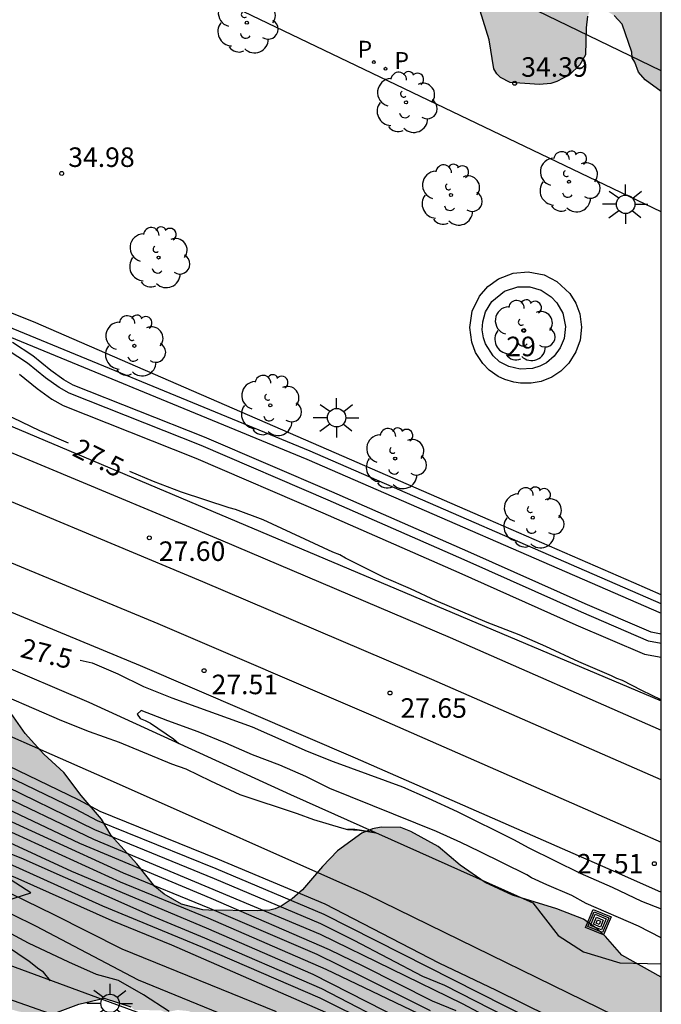
# Model space of a CAD drawing. Units: millimetres. Extents: x 584844 to 585195, y 4796790 to 4797041.
# Drawn here: x 585169 to 585194, y 4796813 to 4796851 of the extents above; entities that cross this region are included whole.
import ezdxf
from ezdxf.enums import TextEntityAlignment as Align

# ---------------------------------------------------------------- set-up
doc = ezdxf.new("R2010")
doc.units = ezdxf.units.MM
for name, color, linetype in [('010106', 9, 'Continuous'), ('020104', 34, 'Continuous'), ('020204', 9, 'Continuous'), ('020307', 24, 'Continuous'), ('020308', 9, 'Continuous'), ('060106', 9, 'BARANDILLA'), ('060108', 9, 'Continuous'), ('060145', 9, 'Continuous'), ('070105', 6, 'Continuous'), ('070108', 9, 'VALLA'), ('080203', 152, 'Continuous'), ('080314', 152, 'Continuous'), ('090218', 9, 'Continuous'), ('100106', 63, 'Continuous'), ('100116', 71, 'Continuous'), ('100202', 3, 'Continuous'), ('130101', 9, 'Continuous'), ('210203', 4, 'Continuous'), ('210205', 4, 'Continuous'), ('210303', 4, 'Continuous'), ('210305', 4, 'Continuous'), ('250206', 9, 'Continuous'), ('990504', 63, 'Continuous')]:
    doc.layers.add(name, color=color, linetype=linetype)
doc.layers.add('020105', color=24, linetype='Continuous', lineweight=30)
doc.layers.add('060118', color=9, linetype='Continuous', lineweight=30)
doc.styles.add('ARIAL', font='ARIAL.TTF', dxfattribs={"height": 1})
doc.styles.add('ARIALI', font='ARIALI.TTF', dxfattribs={"height": 1})
doc.styles.add('ROMANS', font='romans__.ttf', dxfattribs={"height": 1})
doc.linetypes.add('BARANDILLA', pattern='A,1,[201,DONOSTI.shx,S=0.1,R=0,X=0,Y=0],1', length=2)
doc.linetypes.add('VALLA', pattern='A,1,[200,DONOSTI.shx,S=0.1,R=0,X=0,Y=0],1', length=2)

# ---------------------------------------------------------------- blocks, each defined once
blk = doc.blocks.new('COTAPU')
blk.add_circle((0, 0), 0.075)
blk = doc.blocks.new('BloquePortal')
blk.add_circle((0, 0), 0.075)
at = {"flags": 5}
blk.add_attdef('INDICE', text='', height=0.75, dxfattribs=at).set_placement((0, 0), align=Align.MIDDLE_CENTER)
blk = doc.blocks.new('FAROLA')
for p, q in [((-0.63, 0.51), (-0.255, 0.245)), ((0, 0.355), (0, 0.755)), ((0.605, 0.49), (0.276, 0.223)), ((-0.355, 0), (-0.895, 0)), ((0.355, 0), (0.855, 0)), ((-0.65, -0.52), (-0.255, -0.24)), ((0, -0.355), (0, -0.755)), ((0.585, -0.52), (0.256, -0.246))]:
    blk.add_line(p, q)
blk.add_circle((0, 0), 0.355)
blk = doc.blocks.new('COLTEN')
for p, q in [((-0.375, -0.375), (-0.375, 0.375)), ((-0.375, 0.375), (0.375, 0.375)), ((-0.305, -0.305), (-0.305, 0.305)), ((-0.305, 0.305), (0.305, 0.305)), ((-0.23, -0.23), (-0.23, 0.23)), ((-0.23, 0.23), (0.23, 0.23)), ((-0.145, -0.145), (-0.145, 0.145)), ((-0.145, 0.145), (0.145, 0.145)), ((-0.065, 0.065), (0.065, 0.065)), ((-0.065, -0.065), (-0.065, 0.065)), ((0.065, 0.065), (0.065, -0.065)), ((0.145, 0.145), (0.145, -0.145)), ((0.23, 0.23), (0.23, -0.23)), ((0.305, 0.305), (0.305, -0.305)), ((0.375, 0.375), (0.375, -0.375)), ((0.375, -0.375), (-0.375, -0.375)), ((0.305, -0.305), (-0.305, -0.305)), ((0.23, -0.23), (-0.23, -0.23)), ((0.145, -0.145), (-0.145, -0.145)), ((0.065, -0.065), (-0.065, -0.065))]:
    blk.add_line(p, q)
blk = doc.blocks.new('PLUVI3')
blk.add_circle((0, 0), 0.055)
blk = doc.blocks.new('ARBOL')
blk.add_circle((0, 0), 0.0587)
for centre, radius, start, end in [((-0.28, 0.855), 0.3, 359.2878, 173.6078), ((0.097, 0.97), 0.21, 23.1565, 160.4665), ((-0.564, 0.381), 0.532, 92.28, 254.58), ((0.438, 0.881), 0.24, 301.578, 139.328), ((-0.091, 0.321), 0.12, 119.14, 310.56), ((0.656, 0.288), 0.443, 319.8556, 114.7656), ((0.819, -0.249), 0.383, 235.5275, 62.0275), ((-0.556, -0.339), 0.555, 142.64, 266.54), ((-0.039, -0.384), 0.21, 189.64, 323.88), ((0.299, -0.624), 0.532, 224.67, 0.24), ((-0.301, -0.676), 0.45, 213.78, 295.32)]:
    blk.add_arc(centre, radius, start, end)
blk = doc.blocks.new('PLUVI2')
blk.add_circle((0, 0), 0.055)

msp = doc.modelspace()

# ---------------------------------------------------------------- hatches: boundary and pattern name
at = {"layer": '990504'}
for points in [[(585194.131, 4796848.266), (585194.131, 4796854.221), (585191.368, 4796855.261), (585190.378, 4796855.457), (585189.204, 4796855.483), (585188.78, 4796855.431), (585188.558, 4796855.371), (585187.514, 4796854.557), (585187.358, 4796854.383), (585187.134, 4796853.533), (585187.13, 4796852.539), (585187.174, 4796851.365), (585187.52, 4796850.255), (585187.696, 4796849.133), (585187.816, 4796848.941), (585187.962, 4796848.809), (585188.332, 4796848.615), (585189.452, 4796848.531), (585189.894, 4796848.581), (585190.124, 4796848.655), (585190.61, 4796848.907), (585191, 4796849.287), (585191.224, 4796849.683), (585191.244, 4796850.713), (585191.3, 4796851.157), (585191.476, 4796851.539), (585191.694, 4796851.575), (585192.324, 4796851.185), (585192.63, 4796850.849), (585193.006, 4796849.779), (585193.014, 4796849.563), (585193.12, 4796849.391), (585193.254, 4796849.007), (585193.51, 4796848.711)], [(585194.131, 4796848.266), (585194.131, 4796854.221), (585191.368, 4796855.261), (585190.378, 4796855.457), (585189.204, 4796855.483), (585188.78, 4796855.431), (585188.558, 4796855.371), (585187.514, 4796854.557), (585187.358, 4796854.383), (585187.134, 4796853.533), (585187.13, 4796852.539), (585187.174, 4796851.365), (585187.52, 4796850.255), (585187.696, 4796849.133), (585187.816, 4796848.941), (585187.962, 4796848.809), (585188.332, 4796848.615), (585189.452, 4796848.531), (585189.894, 4796848.581), (585190.124, 4796848.655), (585190.61, 4796848.907), (585191, 4796849.287), (585191.224, 4796849.683), (585191.244, 4796850.713), (585191.3, 4796851.157), (585191.476, 4796851.539), (585191.694, 4796851.575), (585192.324, 4796851.185), (585192.63, 4796850.849), (585193.006, 4796849.779), (585193.014, 4796849.563), (585193.12, 4796849.391), (585193.254, 4796849.007), (585193.51, 4796848.711)], [(585157.478, 4796820.056), (585156.802, 4796820.782), (585156.69, 4796821), (585156.652, 4796821.224), (585156.668, 4796821.442), (585156.762, 4796821.608), (585156.938, 4796821.728), (585157.1, 4796821.806), (585157.856, 4796821.998), (585158.266, 4796822.284), (585158.336, 4796822.418), (585158.358, 4796822.602), (585158.382, 4796823.722), (585158.466, 4796823.876), (585158.608, 4796823.99), (585158.982, 4796824.024), (585159.41, 4796823.974), (585159.628, 4796823.886), (585161.718, 4796822.47), (585161.962, 4796822.412), (585162.218, 4796822.416), (585162.754, 4796822.558), (585163.188, 4796822.8), (585163.346, 4796822.98), (585163.39, 4796823.192), (585163.366, 4796823.422), (585163.252, 4796823.588), (585163.042, 4796823.764), (585161.498, 4796824.622), (585160.518, 4796825.282), (585158.476, 4796826.11), (585158.108, 4796826.442), (585157.454, 4796827.382), (585157.484, 4796827.57), (585157.614, 4796827.77), (585158.908, 4796828.608), (585160.028, 4796829.756), (585161.354, 4796830.284), (585161.972, 4796830.394), (585162.444, 4796830.352), (585163.728, 4796830.06), (585164.17, 4796829.894), (585164.332, 4796829.74), (585164.456, 4796829.56), (585164.532, 4796829.35), (585164.556, 4796828.942), (585164.132, 4796828.46), (585163.86, 4796827.654), (585164.226, 4796827.378), (585164.444, 4796827.272), (585164.67, 4796827.22), (585164.822, 4796827.068), (585165.002, 4796826.972), (585166.72, 4796826.286), (585167.53, 4796825.904), (585168.336, 4796825.334), (585168.976, 4796824.624), (585169.688, 4796823.6), (585170.406, 4796822.806), (585171.174, 4796822.106), (585171.844, 4796821.224), (585172.626, 4796820.314), (585173.002, 4796819.69), (585173.978, 4796818.594), (585174.675, 4796817.726), (585175.033, 4796817.432), (585175.699, 4796817.042), (585176.521, 4796816.828), (585176.753, 4796816.812), (585178.611, 4796816.794), (585179.089, 4796816.82), (585179.297, 4796816.874), (585179.525, 4796816.968), (585179.951, 4796817.25), (585180.345, 4796817.6), (585181.115, 4796818.498), (585181.697, 4796819.102), (585182.633, 4796819.78), (585183.043, 4796819.946), (585183.375, 4796820.004), (585184.133, 4796819.988), (585184.515, 4796819.834), (585185.565, 4796819.258), (585186.405, 4796818.544), (585187.363, 4796817.874), (585188.417, 4796817.388), (585190.121, 4796816.864), (585191.141, 4796816.472), (585191.665, 4796816.096), (585191.991, 4796815.802), (585192.615, 4796815.094), (585194.13, 4796814.24), (585194.13, 4796809.191), (585193.233, 4796809.278), (585192.123, 4796809.484), (585191.047, 4796809.774), (585189.999, 4796810.282), (585188.449, 4796811.74), (585187.475, 4796812.472), (585187.267, 4796812.502), (585186.871, 4796812.442), (585186.393, 4796812.244), (585186.267, 4796812.092), (585186.201, 4796811.89), (585186.199, 4796811.698), (585186.245, 4796811.322), (585186.267, 4796810.232), (585186.149, 4796809.836), (585186.001, 4796809.638), (585185.647, 4796809.354), (585185.451, 4796809.28), (585184.933, 4796809.25), (585184.207, 4796809.29), (585182.963, 4796809.658), (585181.951, 4796810.074), (585181.221, 4796810.624), (585180.817, 4796810.682), (585179.577, 4796810.662), (585179.153, 4796810.7), (585178.759, 4796810.912), (585176.859, 4796812.554), (585176.635, 4796812.684), (585175.969, 4796812.94), (585175.543, 4796812.982), (585175.075, 4796812.888), (585174.905, 4796812.968), (585173.889, 4796812.984), (585173.751, 4796813.106), (585172.733, 4796813.434), (585171.749, 4796813.21), (585170.834, 4796812.866), (585170.632, 4796812.828), (585170.414, 4796812.818), (585169.458, 4796812.918), (585168.492, 4796813.2), (585168.074, 4796813.434), (585166.752, 4796814.516), (585166.314, 4796815.086), (585165.878, 4796816.006), (585165.634, 4796816.618), (585164.32, 4796818.132), (585163.934, 4796818.542), (585163.688, 4796818.706), (585162.918, 4796819.02), (585162.672, 4796819.044), (585161.958, 4796818.982), (585160.754, 4796818.654), (585159.678, 4796818.722), (585157.892, 4796819.706)], [(585157.478, 4796820.056), (585156.802, 4796820.782), (585156.69, 4796821), (585156.652, 4796821.224), (585156.668, 4796821.442), (585156.762, 4796821.608), (585156.938, 4796821.728), (585157.1, 4796821.806), (585157.856, 4796821.998), (585158.266, 4796822.284), (585158.336, 4796822.418), (585158.358, 4796822.602), (585158.382, 4796823.722), (585158.466, 4796823.876), (585158.608, 4796823.99), (585158.982, 4796824.024), (585159.41, 4796823.974), (585159.628, 4796823.886), (585161.718, 4796822.47), (585161.962, 4796822.412), (585162.218, 4796822.416), (585162.754, 4796822.558), (585163.188, 4796822.8), (585163.346, 4796822.98), (585163.39, 4796823.192), (585163.366, 4796823.422), (585163.252, 4796823.588), (585163.042, 4796823.764), (585161.498, 4796824.622), (585160.518, 4796825.282), (585158.476, 4796826.11), (585158.108, 4796826.442), (585157.454, 4796827.382), (585157.484, 4796827.57), (585157.614, 4796827.77), (585158.908, 4796828.608), (585160.028, 4796829.756), (585161.354, 4796830.284), (585161.972, 4796830.394), (585162.444, 4796830.352), (585163.728, 4796830.06), (585164.17, 4796829.894), (585164.332, 4796829.74), (585164.456, 4796829.56), (585164.532, 4796829.35), (585164.556, 4796828.942), (585164.132, 4796828.46), (585163.86, 4796827.654), (585164.226, 4796827.378), (585164.444, 4796827.272), (585164.67, 4796827.22), (585164.822, 4796827.068), (585165.002, 4796826.972), (585166.72, 4796826.286), (585167.53, 4796825.904), (585168.336, 4796825.334), (585168.976, 4796824.624), (585169.688, 4796823.6), (585170.406, 4796822.806), (585171.174, 4796822.106), (585171.844, 4796821.224), (585172.626, 4796820.314), (585173.002, 4796819.69), (585173.978, 4796818.594), (585174.675, 4796817.726), (585175.033, 4796817.432), (585175.699, 4796817.042), (585176.521, 4796816.828), (585176.753, 4796816.812), (585178.611, 4796816.794), (585179.089, 4796816.82), (585179.297, 4796816.874), (585179.525, 4796816.968), (585179.951, 4796817.25), (585180.345, 4796817.6), (585181.115, 4796818.498), (585181.697, 4796819.102), (585182.633, 4796819.78), (585183.043, 4796819.946), (585183.375, 4796820.004), (585184.133, 4796819.988), (585184.515, 4796819.834), (585185.565, 4796819.258), (585186.405, 4796818.544), (585187.363, 4796817.874), (585188.417, 4796817.388), (585190.121, 4796816.864), (585191.141, 4796816.472), (585191.665, 4796816.096), (585191.991, 4796815.802), (585192.615, 4796815.094), (585194.13, 4796814.24), (585194.13, 4796809.191), (585193.233, 4796809.278), (585192.123, 4796809.484), (585191.047, 4796809.774), (585189.999, 4796810.282), (585188.449, 4796811.74), (585187.475, 4796812.472), (585187.267, 4796812.502), (585186.871, 4796812.442), (585186.393, 4796812.244), (585186.267, 4796812.092), (585186.201, 4796811.89), (585186.199, 4796811.698), (585186.245, 4796811.322), (585186.267, 4796810.232), (585186.149, 4796809.836), (585186.001, 4796809.638), (585185.647, 4796809.354), (585185.451, 4796809.28), (585184.933, 4796809.25), (585184.207, 4796809.29), (585182.963, 4796809.658), (585181.951, 4796810.074), (585181.221, 4796810.624), (585180.817, 4796810.682), (585179.577, 4796810.662), (585179.153, 4796810.7), (585178.759, 4796810.912), (585176.859, 4796812.554), (585176.635, 4796812.684), (585175.969, 4796812.94), (585175.543, 4796812.982), (585175.075, 4796812.888), (585174.905, 4796812.968), (585173.889, 4796812.984), (585173.751, 4796813.106), (585172.733, 4796813.434), (585171.749, 4796813.21), (585170.834, 4796812.866), (585170.632, 4796812.828), (585170.414, 4796812.818), (585169.458, 4796812.918), (585168.492, 4796813.2), (585168.074, 4796813.434), (585166.752, 4796814.516), (585166.314, 4796815.086), (585165.878, 4796816.006), (585165.634, 4796816.618), (585164.32, 4796818.132), (585163.934, 4796818.542), (585163.688, 4796818.706), (585162.918, 4796819.02), (585162.672, 4796819.044), (585161.958, 4796818.982), (585160.754, 4796818.654), (585159.678, 4796818.722), (585157.892, 4796819.706)]]:
    msp.add_hatch(color=256, dxfattribs=at).paths.add_polyline_path(points)

# ---------------------------------------------------------------- linework, layer by layer
at = {"layer": '010106', "flags": 128}
msp.add_lwpolyline([(584844.139, 4796790.098), (585194.129, 4796790.09), (585194.135, 4797040.083), (584844.145, 4797040.091)], close=True, dxfattribs=at)
at = {"layer": '020104', "flags": 128}
for points, elevation in [([(585194.13, 4796811.882), (585182.826, 4796817.424), (585173.198, 4796821.695), (585165.976, 4796824.867), (585165.147, 4796825.174), (585161.014, 4796826.915), (585156.501, 4796828.987), (585156.129, 4796829.194), (585154.016, 4796830.245), (585152.67, 4796830.742), (585150.916, 4796831.617), (585149.604, 4796832.222), (585146.818, 4796833.287), (585142.17, 4796834.952), (585132.876, 4796838.527), (585128.644, 4796839.692), (585127.417, 4796840.001), (585122.271, 4796841.717), (585117.133, 4796843.461), (585112.426, 4796844.95), (585110.513, 4796845.526), (585103.838, 4796847.592), (585099.581, 4796849.048)], 28.5), ([(585131.435, 4796837.919), (585135.538, 4796836.149), (585143.006, 4796833.339), (585144.829, 4796832.707), (585145.291, 4796832.575), (585149.147, 4796831.208), (585153.529, 4796828.981), (585154.378, 4796828.517), (585161.533, 4796825.233), (585166.585, 4796823.301), (585168.647, 4796822.555), (585171.728, 4796821.062), (585172.558, 4796820.617), (585177.089, 4796818.792), (585181.211, 4796817.064), (585185.59, 4796814.799), (585187.789, 4796813.742), (585191.813, 4796811.758), (585194.13, 4796810.693)], 29), ([(585131.008, 4796837.757), (585136.427, 4796835.53), (585144.809, 4796832.342), (585145.734, 4796832.144), (585149.08, 4796830.926), (585153.517, 4796828.668), (585154.372, 4796828.196), (585158.32, 4796826.267), (585161.924, 4796824.687), (585163.309, 4796824.194), (585167.4, 4796822.595), (585168.531, 4796822.197), (585171.616, 4796820.704), (585172.464, 4796820.263), (585177.025, 4796818.413), (585181.168, 4796816.665), (585189.114, 4796812.646), (585192.239, 4796811.146), (585194.13, 4796810.288)], 29.5), ([(585130.819, 4796836.93), (585134.901, 4796835.151), (585136.228, 4796834.652), (585143.077, 4796831.907), (585143.476, 4796831.727), (585144.318, 4796831.413), (585144.75, 4796831.318), (585145.683, 4796831.2), (585146.14, 4796831.099), (585148.878, 4796830.081), (585153.701, 4796827.618), (585158.377, 4796825.073), (585160.611, 4796824.118), (585161.479, 4796823.694), (585164.694, 4796822.463), (585168.18, 4796821.099), (585171.784, 4796819.392), (585176.833, 4796817.276), (585181.376, 4796815.305), (585182.668, 4796814.673), (585185.329, 4796813.335), (585186.235, 4796812.958)], 31), ([(585131.741, 4796836.874), (585134.921, 4796835.44), (585135.826, 4796835.144), (585144.149, 4796831.841), (585144.583, 4796831.705), (585145.493, 4796831.572), (585145.953, 4796831.46), (585148.946, 4796830.363), (585153.314, 4796828.136), (585154.176, 4796827.657), (585155.067, 4796827.241), (585155.45, 4796826.995), (585155.862, 4796826.807), (585156.22, 4796826.59), (585157.043, 4796826.158), (585157.452, 4796825.9), (585162.445, 4796823.7), (585167, 4796821.947), (585168.297, 4796821.465), (585172.324, 4796819.546), (585181.029, 4796815.895), (585186.484, 4796813.229), (585190.877, 4796810.906), (585194.13, 4796809.453)], 30.5), ([(585130.628, 4796836.391), (585134.684, 4796834.597), (585135.536, 4796834.292), (585135.93, 4796834.096), (585140.057, 4796832.393), (585144.096, 4796830.761), (585144.546, 4796830.659), (585145.98, 4796830.49), (585146.444, 4796830.4), (585148.744, 4796829.518), (585153.173, 4796827.253), (585154.461, 4796826.527), (585157.269, 4796824.854), (585159.976, 4796823.638), (585161.277, 4796822.999), (585167.12, 4796820.699), (585167.509, 4796820.563), (585173.342, 4796817.9), (585176.705, 4796816.518), (585181.248, 4796814.544), (585186.574, 4796812.001), (585190.493, 4796809.793), (585192.3, 4796808.991), (585194.13, 4796808.217)], 32), ([(585130.724, 4796836.66), (585136.113, 4796834.37), (585141.582, 4796832.098), (585143.395, 4796831.391), (585144.27, 4796831.062), (585144.732, 4796830.962), (585146.151, 4796830.775), (585146.608, 4796830.658), (585148.811, 4796829.8), (585153.169, 4796827.574), (585154.821, 4796826.696), (585155.2, 4796826.448), (585155.592, 4796826.244), (585157.3, 4796825.216), (585158.604, 4796824.595), (585159.945, 4796824.039), (585161.241, 4796823.403), (585166.767, 4796821.237), (585167.632, 4796820.918), (585173.455, 4796818.257), (585176.769, 4796816.897), (585180.894, 4796815.129), (585182.616, 4796814.286), (585185.257, 4796812.964)], 31.5), ([(585130.439, 4796835.24), (585134.476, 4796833.413), (585134.89, 4796833.277), (585138.954, 4796831.484), (585141.214, 4796830.463), (585142.086, 4796830.143), (585142.896, 4796829.734), (585143.748, 4796829.407), (585144.22, 4796829.31), (585146.665, 4796829.041), (585147.146, 4796828.961), (585151.646, 4796826.834), (585152.787, 4796826.154), (585154.02, 4796825.463), (585156.057, 4796824.028), (585156.876, 4796823.529), (585159.48, 4796822.313), (585160.336, 4796821.866), (585169.416, 4796818.036), (585173.025, 4796816.42), (585175.313, 4796815.483), (585181.237, 4796812.895)], 34), ([(585185.043, 4796811.442), (585181.025, 4796813.432), (585176.513, 4796815.381), (585172.674, 4796816.971), (585166.799, 4796819.616), (585163.736, 4796820.833), (585160.567, 4796822.142), (585159.711, 4796822.591), (585157.898, 4796823.391), (585156.581, 4796824.08), (585154.568, 4796825.446), (585153.356, 4796826.159), (585148.543, 4796828.673), (585147.363, 4796829.189), (585146.93, 4796829.331), (585144.034, 4796829.69), (585143.567, 4796829.843), (585134.905, 4796833.582), (585134.44, 4796833.75), (585131.356, 4796835.187)], 33.5), ([(585131.437, 4796835.463), (585134.58, 4796834.013), (585136.384, 4796833.275), (585138.161, 4796832.499), (585138.592, 4796832.346), (585142.631, 4796830.61), (585143.968, 4796830.076), (585144.431, 4796829.981), (585146.828, 4796829.667), (585147.271, 4796829.527), (585148.61, 4796828.955), (585152.965, 4796826.72), (585154.196, 4796826.039), (585155.787, 4796824.979), (585156.985, 4796824.234), (585160.891, 4796822.386), (585166.906, 4796819.977), (585169.107, 4796818.989), (585169.529, 4796818.828), (585174.525, 4796816.61), (585176.577, 4796815.76), (585181.073, 4796813.805), (585184.137, 4796812.224)], 33), ([(585179.352, 4796812.91), (585173.415, 4796815.314), (585170.809, 4796816.638), (585168.586, 4796817.709), (585161.928, 4796820.665), (585158.046, 4796822.473), (585156.418, 4796823.364), (585154.019, 4796825.009), (585149.236, 4796827.563), (585146.642, 4796828.665), (585146.181, 4796828.751), (585144.707, 4796828.913), (585143.735, 4796829.046), (585142.422, 4796829.579), (585141.567, 4796829.99), (585141.144, 4796830.148), (585135.724, 4796832.567), (585131.198, 4796834.638)], 34.5), ([(585167.892, 4796825.486), (585171.09, 4796824.097), (585172.148, 4796823.679), (585173.306, 4796823.271), (585175.313, 4796822.445), (585175.864, 4796822.246), (585176.812, 4796821.784), (585177.936, 4796821.266), (585180.141, 4796820.527), (585180.77, 4796820.296), (585181.85, 4796819.977), (585182.082, 4796819.922)], 28), ([(585194.13, 4796815.754), (585193.252, 4796816.198), (585191.245, 4796817.079), (585190.693, 4796817.377), (585189.734, 4796817.785), (585189.15, 4796818.06), (585188.962, 4796818.17), (585187.143, 4796819.074), (585186.437, 4796819.416), (585185.5, 4796819.834), (585181.398, 4796821.487), (585180.472, 4796821.95), (585179.479, 4796822.391), (585178.422, 4796822.787), (585177.407, 4796823.228), (585176.338, 4796823.669), (585175.18, 4796824.087), (585174.155, 4796824.484), (585174, 4796824.352), (585174.111, 4796824.175), (585174.309, 4796824.109), (585174.508, 4796823.999), (585175.39, 4796823.404), (585175.603, 4796823.224)], 27), ([(585182.534, 4796819.893), (585182.358, 4796819.922), (585182.082, 4796819.922)], 28), ([(585182.082, 4796819.922), (585182.534, 4796819.893)], 28), ([(585175.226, 4796812.93), (585174.245, 4796813.558), (585173.285, 4796814.109), (585172.436, 4796814.34), (585171.368, 4796814.814), (585169.824, 4796815.552), (585167.951, 4796816.548)], 35.5), ([(585170.662, 4796814.108), (585170.398, 4796814.439), (585170.221, 4796814.549), (585169.846, 4796814.847), (585168.975, 4796815.431)], 36)]:
    msp.add_lwpolyline(points, dxfattribs=dict(at, elevation=elevation))
at = {"layer": '020104', "elevation": 28, "flags": 128}
msp.add_lwpolyline([(585182.534, 4796819.893), (585183.163, 4796819.79)], close=True, dxfattribs=at)
at = {"layer": '020105', "flags": 128}
for points, elevation in [([(585171.355, 4796834.761), (585170.26, 4796835.233), (585169.213, 4796835.729), (585169.014, 4796835.806), (585167.095, 4796836.665), (585165.949, 4796837.106), (585162.718, 4796838.395), (585161.737, 4796838.814), (585159.609, 4796839.85), (585159.002, 4796840.114), (585158.804, 4796840.191), (585155.695, 4796841.205), (585153.578, 4796841.998), (585152.453, 4796842.384), (585151.23, 4796842.923), (585148.969, 4796843.761), (585146.764, 4796844.753), (585143.478, 4796845.976), (585142.386, 4796846.361), (585141.626, 4796846.725), (585140.864, 4796847.241), (585140.487, 4796847.743)], 27.5), ([(585179.903, 4796811.739), (585174.047, 4796814.122), (585170.098, 4796816.196), (585165.667, 4796818.373), (585158.253, 4796821.877), (585157.478, 4796822.374), (585156.634, 4796822.817), (585153.778, 4796824.724), (585152.041, 4796825.621), (585151.618, 4796825.873), (585151.178, 4796826.092), (585150.822, 4796826.3), (585150.563, 4796826.428), (585146.517, 4796828.215), (585146.072, 4796828.382), (585145.599, 4796828.473), (585144.117, 4796828.641), (585143.633, 4796828.724), (585143.183, 4796828.873), (585142.75, 4796829.054), (585141.874, 4796829.478), (585131.041, 4796834.4)], 35), ([(585194.13, 4796824.898), (585193.382, 4796825.26), (585192.643, 4796825.646), (585192.422, 4796825.723), (585192.224, 4796825.823), (585190.967, 4796826.352), (585189.699, 4796826.947), (585188.673, 4796827.398), (585187.449, 4796827.872), (585185.487, 4796828.699), (585184.494, 4796829.161), (585183.492, 4796829.602), (585182.003, 4796830.34), (585181.783, 4796830.462), (585181.518, 4796830.572), (585178.839, 4796831.817), (585177.769, 4796832.214), (585177.526, 4796832.269), (585175.696, 4796832.875), (585174.627, 4796833.282), (585173.712, 4796833.668)], 27.5), ([(585171.801, 4796826.425), (585172.269, 4796826.325), (585173.25, 4796825.895), (585174.243, 4796825.41), (585175.323, 4796824.98), (585178.411, 4796823.857), (585180.527, 4796822.931), (585181.53, 4796822.534), (585184.187, 4796821.554), (585185.18, 4796821.124), (585186.293, 4796820.606), (585188.455, 4796819.526), (585189.039, 4796819.207), (585191.013, 4796818.237), (585192.248, 4796817.697), (585193.373, 4796817.168), (585194.13, 4796816.869)], 27.5), ([(585168.413, 4796821.831), (585172.362, 4796819.915), (585176.961, 4796818.034), (585181.045, 4796816.307), (585182.326, 4796815.658), (585184.962, 4796814.284), (585185.807, 4796813.939), (585189.345, 4796812.133)], 30), ([(585167.392, 4796820.197), (585171.475, 4796818.317), (585176.641, 4796816.139), (585180.745, 4796814.358), (585184.187, 4796812.61)], 32.5)]:
    msp.add_lwpolyline(points, dxfattribs=dict(at, elevation=elevation))
at = {"layer": '060106'}
msp.add_polyline3d([(585194.13, 4796805.339, 34.704), (585191.605, 4796806.342, 34.918), (585187.783, 4796807.772, 35.262), (585182.181, 4796809.828, 35.882), (585176.569, 4796811.946, 36.418), (585173.209, 4796813.174, 36.754), (585166.87, 4796815.512, 37.306), (585165.374, 4796816.054, 37.558), (585164.318, 4796816.432, 37.632), (585163.478, 4796816.754, 37.714), (585162.178, 4796817.444, 37.85), (585160.758, 4796818.201, 38.238)], dxfattribs=at)
at = {"layer": '060108'}
msp.add_polyline3d([(585143.448, 4796820.084, 38.422), (585146.456, 4796819.799, 38.244), (585149.318, 4796819.509, 38.048), (585151.08, 4796819.295, 37.862), (585151.758, 4796819.195, 37.79), (585152.306, 4796819.091, 37.742), (585153.13, 4796818.827, 37.658), (585157.364, 4796817.332, 37.222), (585159.63, 4796816.56, 36.984), (585163.52, 4796815.26, 36.582), (585169.008, 4796813.426, 36.052), (585174.079, 4796811.638, 35.656), (585179.849, 4796809.64, 35.042), (585185.919, 4796807.496, 34.426), (585190.981, 4796805.706, 33.89), (585194.13, 4796804.593, 33.581)], dxfattribs=at)
at = {"layer": '060118'}
for points in [[(585028.51, 4796880.927, 27.355), (585031.026, 4796880.307, 27.364), (585042.362, 4796877.357, 27.414), (585053.137, 4796874.465, 27.46), (585061.503, 4796872.073, 27.524), (585069.583, 4796869.711, 27.592), (585078.638, 4796867.001, 27.592), (585085.936, 4796864.753, 27.598), (585095.342, 4796861.727, 27.66), (585104.589, 4796858.68, 27.662), (585113.303, 4796855.67, 27.68), (585123.017, 4796852.232, 27.678), (585131.188, 4796849.254, 27.704), (585137.63, 4796846.846, 27.704), (585143.762, 4796844.538, 27.698), (585152.16, 4796841.24, 27.698), (585158.753, 4796838.628, 27.716), (585163.631, 4796836.692, 27.726), (585170.449, 4796833.858, 27.69), (585177.193, 4796831.046, 27.672), (585186.016, 4796827.288, 27.65), (585194.13, 4796823.732, 27.619)], [(585194.13, 4796821.823, 27.6), (585185.322, 4796825.684, 27.634), (585176.514, 4796829.435, 27.656), (585169.777, 4796832.244, 27.674), (585162.973, 4796835.073, 27.71), (585158.109, 4796837.003, 27.7), (585151.519, 4796839.614, 27.682), (585143.135, 4796842.907, 27.682), (585137.016, 4796845.209, 27.688), (585130.583, 4796847.614, 27.688), (585122.426, 4796850.587, 27.662), (585112.726, 4796854.02, 27.664), (585104.03, 4796857.025, 27.646), (585094.801, 4796860.065, 27.644), (585085.411, 4796863.086, 27.582), (585078.13, 4796865.328, 27.576), (585069.088, 4796868.035, 27.576), (585061.018, 4796870.394, 27.508), (585052.671, 4796872.78, 27.444), (585041.916, 4796875.667, 27.399), (585030.597, 4796878.612, 27.349), (585029.229, 4796878.95, 27.344)], [(585029.9, 4796876.529, 27.291), (585037.992, 4796874.515, 27.328), (585047.399, 4796872.039, 27.36), (585058.079, 4796869.065, 27.388), (585067.369, 4796866.373, 27.414), (585078.166, 4796863.135, 27.468), (585088.516, 4796859.855, 27.478), (585096.332, 4796857.343, 27.558), (585106.355, 4796854.005, 27.554), (585116.373, 4796850.508, 27.582), (585125.537, 4796847.198, 27.576), (585135.006, 4796843.69, 27.598), (585145.236, 4796839.762, 27.576), (585154.389, 4796836.18, 27.552), (585163.689, 4796832.426, 27.564), (585174.785, 4796827.826, 27.564), (585183.064, 4796824.28, 27.562), (585193.2, 4796819.84, 27.574), (585194.13, 4796819.423, 27.572)], [(585030.294, 4796874.629, 37.966), (585037.559, 4796872.821, 27.263), (585046.942, 4796870.351, 27.295), (585057.601, 4796867.383, 27.323), (585066.875, 4796864.695, 27.349), (585077.651, 4796861.464, 27.403), (585087.985, 4796858.189, 27.413), (585095.788, 4796855.681, 27.493), (585105.791, 4796852.35, 27.489), (585115.788, 4796848.86, 27.517), (585124.936, 4796845.556, 27.511), (585134.389, 4796842.054, 27.533), (585144.604, 4796838.131, 27.511), (585153.743, 4796834.555, 27.487), (585163.027, 4796830.807, 27.499), (585174.106, 4796826.214, 27.499), (585182.369, 4796822.675, 27.497), (585192.491, 4796818.241, 27.509), (585194.13, 4796817.506, 27.505)]]:
    msp.add_polyline3d(points, dxfattribs=at)
at = {"layer": '060145'}
msp.add_polyline3d([(585194.131, 4796849.068, 34.425), (585188.174, 4796851.954, 34.564)], dxfattribs=at)
at = {"layer": '070105'}
for points in [[(585111.312, 4796860.736, 36.922), (585123.156, 4796856.504, 36.258), (585133.286, 4796852.874, 36.532), (585149.415, 4796846.791, 35.536), (585153.024, 4796845.459, 35.44), (585180.516, 4796834.141, 34.668), (585194.13, 4796828.222, 34.421)], [(585180.769, 4796834.739, 34.399), (585170.015, 4796839.415, 34.804), (585153.26, 4796846.065, 35.368), (585151.451, 4796846.732, 35.368), (585149.642, 4796847.4, 35.403), (585137.449, 4796852.048, 35.877), (585117.622, 4796859.161, 36.286), (585117.429, 4796859.236, 36.286), (585117.235, 4796859.31, 36.286), (585116.261, 4796859.658, 36.448)], [(585194.13, 4796827.423, 28.718), (585193.749, 4796827.494, 28.719), (585191.206, 4796828.586, 28.701), (585186.705, 4796830.59, 28.729), (585181.48, 4796832.883, 28.733), (585176.583, 4796834.989, 28.669), (585171.536, 4796836.991, 28.723), (585171.182, 4796837.192, 28.723), (585170.682, 4796837.548, 28.721), (585169.992, 4796838.115, 28.701), (585169.203, 4796838.631, 28.687)], [(585194.13, 4796827.067, 27.048), (585193.647, 4796827.157, 27.049), (585191.066, 4796828.265, 27.031), (585186.564, 4796830.27, 27.059), (585181.341, 4796832.562, 27.063), (585176.449, 4796834.666, 26.999), (585171.385, 4796836.675, 27.053), (585170.994, 4796836.896, 27.053), (585170.469, 4796837.27, 27.051), (585169.785, 4796837.832, 27.031), (585169.037, 4796838.321, 27.017)], [(585169.475, 4796837.41, 27.028), (585170.151, 4796836.854, 27.048), (585170.713, 4796836.454, 27.05), (585171.159, 4796836.202, 27.05), (585176.249, 4796834.182, 26.996), (585181.133, 4796832.082, 27.06), (585186.352, 4796829.792, 27.056), (585190.856, 4796827.785, 27.028), (585193.494, 4796826.653, 27.046), (585194.13, 4796826.535, 27.045)], [(585193.079, 4796829.388, 34.266), (585187.484, 4796831.819, 34.449), (585180.769, 4796834.739, 34.399)], [(585194.13, 4796828.931, 34.232), (585193.079, 4796829.388, 34.266)], [(585164.692, 4796827.448, 28.23), (585164.926, 4796827.884, 28.066), (585172.144, 4796824.81, 28.048), (585179.893, 4796821.256, 28.094), (585189.195, 4796817.1, 28.086), (585190.171, 4796815.846, 28.086), (585191.147, 4796815.216, 28.086), (585192.541, 4796814.798, 28.086), (585194.13, 4796814.76, 28.028)]]:
    msp.add_polyline3d(points, dxfattribs=at)
msp.add_polyline3d([(585188.127, 4796837.201, 34.469), (585187.87, 4796837.324, 34.467), (585187.521, 4796837.568, 34.465), (585187.272, 4796837.821, 34.463), (585187.001, 4796838.237, 34.46), (585186.849, 4796838.635, 34.457), (585186.775, 4796839.198, 34.454), (585186.871, 4796839.828, 34.451), (585187.147, 4796840.403, 34.447), (585187.472, 4796840.779, 34.444), (585187.875, 4796841.069, 34.441), (585188.448, 4796841.289, 34.471), (585189.022, 4796841.339, 34.471), (585189.635, 4796841.22, 34.471), (585190.123, 4796840.974, 34.471), (585190.617, 4796840.512, 34.471), (585190.848, 4796840.142, 34.471), (585191, 4796839.733, 34.471), (585191.068, 4796839.211, 34.471), (585191.015, 4796838.719, 34.471), (585190.855, 4796838.261, 34.471), (585190.583, 4796837.836, 34.471), (585190.268, 4796837.523, 34.471), (585189.928, 4796837.299, 34.471), (585189.516, 4796837.132, 34.471), (585189.133, 4796837.059, 34.471), (585188.729, 4796837.057, 34.471), (585188.467, 4796837.097, 34.471)], close=True, dxfattribs=at)
at = {"layer": '070108'}
msp.add_polyline3d([(585194.13, 4796828.583, 34.413), (585180.644, 4796834.445, 34.657), (585153.143, 4796845.766, 35.429), (585149.53, 4796847.101, 35.525), (585133.399, 4796853.184, 36.521), (585123.267, 4796856.815, 36.247), (585111.423, 4796861.047, 36.579)], dxfattribs=at)
at = {"layer": '100106', "flags": 128}
for points in [[(585191.3, 4796851.157), (585191.244, 4796850.713), (585191.224, 4796849.683), (585191, 4796849.287), (585190.61, 4796848.907), (585190.124, 4796848.655), (585189.894, 4796848.581), (585189.452, 4796848.531), (585188.332, 4796848.615), (585187.962, 4796848.809), (585187.816, 4796848.941), (585187.696, 4796849.133), (585187.52, 4796850.255), (585187.174, 4796851.365)], [(585194.131, 4796848.266), (585193.51, 4796848.711), (585193.254, 4796849.007), (585193.12, 4796849.391), (585193.014, 4796849.563), (585193.006, 4796849.779), (585192.63, 4796850.849), (585192.324, 4796851.185)], [(585194.13, 4796814.24), (585192.615, 4796815.094), (585191.991, 4796815.802), (585191.665, 4796816.096), (585191.141, 4796816.472), (585190.121, 4796816.864), (585188.417, 4796817.388), (585187.363, 4796817.874), (585186.405, 4796818.544), (585185.565, 4796819.258), (585184.515, 4796819.834), (585184.133, 4796819.988), (585183.375, 4796820.004), (585183.043, 4796819.946), (585182.633, 4796819.78), (585181.697, 4796819.102), (585181.115, 4796818.498), (585180.345, 4796817.6), (585179.951, 4796817.25), (585179.525, 4796816.968), (585179.297, 4796816.874), (585179.089, 4796816.82), (585178.611, 4796816.794), (585176.753, 4796816.812), (585176.521, 4796816.828), (585175.699, 4796817.042), (585175.033, 4796817.432), (585174.675, 4796817.726), (585173.978, 4796818.594), (585173.002, 4796819.69), (585172.626, 4796820.314), (585171.844, 4796821.224), (585171.174, 4796822.106), (585170.406, 4796822.806), (585169.688, 4796823.6), (585168.976, 4796824.624)], [(585170.834, 4796812.866), (585171.749, 4796813.21), (585172.733, 4796813.434), (585173.751, 4796813.106)]]:
    msp.add_lwpolyline(points, dxfattribs=at)
at = {"layer": '100116'}
msp.add_polyline3d([(585194.131, 4796843.645, 34.362), (585174.699, 4796852.963, 34.773), (585158.129, 4796860.291, 35.126), (585153.051, 4796848.278, 35.433), (585139.448, 4796853.316, 35.688), (585117.201, 4796861.498, 36.109), (585114.465, 4796860.3, 36.746)], dxfattribs=at)
msp.add_polyline3d([(585187.621, 4796840.201, 34.898), (585188.105, 4796840.596, 34.896), (585188.625, 4796840.765, 34.895), (585189.082, 4796840.765, 34.892), (585189.52, 4796840.635, 34.889), (585189.904, 4796840.386, 34.887), (585190.126, 4796840.147, 34.885), (585190.347, 4796839.746, 34.882), (585190.448, 4796839.234, 34.879), (585190.396, 4796838.78, 34.876), (585190.251, 4796838.416, 34.873), (585190.021, 4796838.098, 34.871), (585189.72, 4796837.846, 34.869), (585189.465, 4796837.712, 34.867), (585189.18, 4796837.624, 34.867), (585188.714, 4796837.596, 34.867), (585188.277, 4796837.697, 34.867), (585187.922, 4796837.889, 34.867), (585187.671, 4796838.113, 34.904), (585187.378, 4796838.575, 34.902), (585187.304, 4796838.799, 34.902), (585187.258, 4796839.109, 34.901), (585187.274, 4796839.422, 34.9), (585187.379, 4796839.799, 34.899)], close=True, dxfattribs=at)
at = {"layer": '130101'}
msp.add_polyline3d([(584997.801, 4796911.372, 0), (585012.833, 4796879.63, 0), (585042.249, 4796850.775, 0), (585086.651, 4796835.793, 0), (585143.819, 4796809.158, 0), (585169.905, 4796817.481, 0), (585152.699, 4796828.579, 0), (585153.809, 4796841.897, 0), (585194.13, 4796824.863, 0)], dxfattribs=at)

# ---------------------------------------------------------------- block references
at = {"layer": '020204', "rotation": 359.9987685839998}
for p in [(585188.502, 4796848.585, 34.39), (585171.096, 4796845.12, 34.977), (585174.462, 4796831.121, 27.6), (585176.569, 4796826.017, 27.513), (585183.712, 4796825.159, 27.65), (585193.868, 4796818.602, 27.508)]:
    msp.add_blockref('COTAPU', p, dxfattribs=at)
at = {"layer": '080203', "rotation": 359.9987685839998}
msp.add_blockref('BloquePortal', (585188.851, 4796839.086), dxfattribs=at)
at = {"layer": '090218', "rotation": 67.2359685742312}
msp.add_blockref('COLTEN', (585191.717, 4796816.356, 27.663), dxfattribs=at)
at = {"layer": '100202', "rotation": 359.9987685839998}
for p in [(585178.209, 4796850.91, 34.627), (585184.327, 4796847.853, 34.537), (585190.585, 4796844.8, 34.337), (585186.054, 4796844.293, 34.509), (585174.819, 4796841.888, 34.894), (585188.851, 4796839.086, 34.989), (585173.89, 4796838.498, 34.865), (585179.112, 4796836.209, 34.666), (585183.91, 4796834.166, 34.54), (585189.197, 4796831.893, 34.412)]:
    msp.add_blockref('ARBOL', p, dxfattribs=at)
at = {"layer": '210203', "rotation": 359.9987685839998}
msp.add_blockref('PLUVI2', (585183.537, 4796849.144, 34.465), dxfattribs=at)
at = {"layer": '210205', "rotation": 359.9987685839998}
msp.add_blockref('PLUVI3', (585183.087, 4796849.4, 34.451), dxfattribs=at)
at = {"layer": '250206', "rotation": 359.9987685839998}
for p in [(585192.764, 4796843.934, 34.246), (585181.659, 4796835.736, 34.539), (585172.958, 4796813.234, 35.954)]:
    msp.add_blockref('FAROLA', p, dxfattribs=at)

# ---------------------------------------------------------------- texts
at = {"layer": '020307', "style": 'ARIALI'}
for rotation, p in [(333.4548, (585171.46, 4796834.302, 27.499)), (345.9878, (585169.464, 4796826.55, 27.499))]:
    msp.add_text('27.5', height=0.75, rotation=rotation, dxfattribs=at).set_placement(p)
at = {"layer": '020308', "style": 'ARIAL'}
for s, p in [('34.39', (585188.752, 4796848.835, 34.389)), ('34.98', (585171.346, 4796845.37, 34.976)), ('27.60', (585174.828, 4796830.233, 27.599)), ('27.51', (585176.854, 4796825.113, 27.512)), ('27.65', (585184.11, 4796824.207, 27.649)), ('27.51', (585190.891, 4796818.227, 27.507))]:
    msp.add_text(s, height=0.75, rotation=359.9988, dxfattribs=at).set_placement(p)
at = {"layer": '080314', "style": 'ARIALI'}
msp.add_text('29', height=0.75, rotation=359.9988, dxfattribs=at).set_placement((585188.177, 4796838.099))
at = {"layer": '210303', "style": 'ROMANS'}
msp.add_text('P', height=0.65, rotation=359.9988, dxfattribs=at).set_placement((585183.88, 4796849.134, 34.464))
at = {"layer": '210305', "style": 'ROMANS'}
msp.add_text('P', height=0.65, rotation=359.9988, dxfattribs=at).set_placement((585182.463, 4796849.565, 34.45))

doc.saveas('drawing.dxf')
